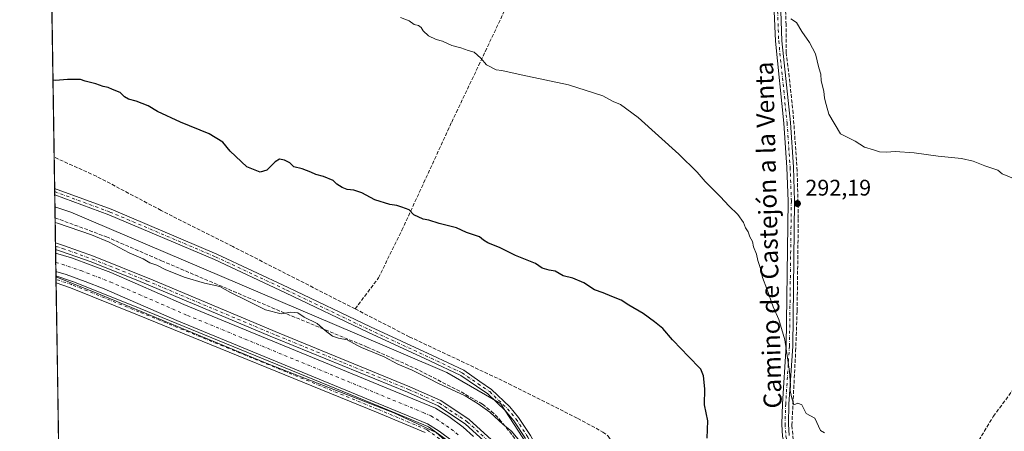
# Model space of a CAD drawing. Units: metres. Extents: x 608413 to 611892, y 4666810 to 4669177.
# Drawn here: x 608414 to 608850, y 4668008 to 4668191 of the extents above; entities that cross this region are included whole.
import ezdxf
from ezdxf.enums import TextEntityAlignment as Align

# ---------------------------------------------------------------- set-up
doc = ezdxf.new("R2010")
doc.units = ezdxf.units.M
doc.header["$MEASUREMENT"] = 0
doc.linetypes.add('DGN Style 3', pattern=[2.307223458686699, 1.648016756204785, -0.6592067024819142])
doc.linetypes.add('DGN Style 4', pattern=[2.6384748266838614, 1.318413404963828, -0.6592067024819142, 0.001648016756204785, -0.6592067024819142])
for name, color, linetype, lineweight in [('Camino Cxs', 7, 'Continuous', 0), ('Camino eje', 30, 'DGN Style 4', 13), ('Comarca CxS', 21, 'Continuous', 0), ('Comunidad Autónoma CxS', 142, 'Continuous', 0), ('Corriente artificial Cxs', 4, 'Continuous', 13), ('Corriente artificial eje', 142, 'DGN Style 4', 0), ('Corriente artificial lineal', 4, 'DGN Style 3', 13), ('Cultivos herbáceos CxS', 92, 'Continuous', 0), ('Curva de nivel maestra', 30, 'Continuous', 30), ('Curva de nivel normal', 30, 'Continuous', 0), ('Municipio CxS', 4, 'Continuous', 0), ('Pastizal CxS', 92, 'Continuous', 0), ('Pista no pavimentada Cxs', 111, 'Continuous', 0), ('Pista no pavimentada eje', 91, 'DGN Style 4', 0), ('Provincia CxS', 1, 'Continuous', 0), ('Punto de cota en terreno', 7, 'Continuous', 0), ('Rótulo de punto de cota en terreno', 7, 'Continuous', 0), ('Suelo desnudo CxS', 253, 'Continuous', 0), ('Texto cartográfico', 7, 'Continuous', 0)]:
    doc.layers.add(name, color=color, linetype=linetype, lineweight=lineweight)
doc.styles.add('Style-Arial', font='txt')

# ---------------------------------------------------------------- blocks, each defined once
blk = doc.blocks.new('5PATER')
at = {"layer": 'Pastizal CxS', "linetype": 'Continuous', "lineweight": 0}
h = blk.add_hatch(color=51, dxfattribs=at)
edge = h.paths.add_edge_path()
edge.add_ellipse((0, 0), major_axis=(-0.1095731443231308, -0.1110710700762829), ratio=0.9994222409660322, start_angle=0, end_angle=360)
blk = doc.blocks.new('*U23')
at = {"layer": 'Camino Cxs', "color": 7, "linetype": 'Continuous', "lineweight": 0}
blk.add_polyline3d([(608638.0257000001, 4668004.9957, 305.3175999999949), (608632.9389000004, 4668012.821699999, 304.7792999999947), (608629.1977000004, 4668017.207699999, 304.6840999999986), (608621.3897000002, 4668024.7555, 305.0108000000037), (608616.3167000003, 4668028.137499999, 306.2790999999997), (608609.3841000004, 4668032.977299999, 307.8852000000043), (608595.7301000003, 4668039.410300001, 308.1674000000057), (608568.2099000001, 4668052.1119, 304.5639999999985), (608531.6939000003, 4668069.576099999, 304.0399000000034), (608500.1029000003, 4668084.3803, 304.0874999999942), (608453.3224999999, 4668104.202500001, 303.6135000000068), (608429.3183000004, 4668113.046200001, 303.6346000000049), (608429.2753999997, 4668115.832800001, 303.4643000000069), (608454.2796999998, 4668106.6207, 303.442200000005), (608501.1621000003, 4668086.7553, 303.6190000000061), (608532.8065, 4668071.926100001, 303.902900000001), (608569.3157000003, 4668054.465100001, 304.2085999999982), (608596.8289000001, 4668041.7667, 305.6196000000054), (608610.6917000003, 4668035.235300001, 305.7912000000069), (608617.7821000004, 4668030.285300001, 304.8027000000002), (608623.0277000006, 4668026.7883, 304.7002000000066), (608631.0947000004, 4668018.9901, 304.6447999999946), (608635.0267000003, 4668014.3803, 304.6459000000032), (608640.2585000005, 4668006.331300001, 304.9443000000028)], dxfattribs=at)

msp = doc.modelspace()

# ---------------------------------------------------------------- linework, layer by layer
at = {"layer": 'Camino Cxs', "color": 7, "linetype": 'Continuous', "lineweight": 0, "extrusion": (-0.0009388134968361535, 0.06098348694165694, 0.9981383335738864), "elevation": 284409.6786666923, "flags": 128}
msp.add_lwpolyline([(-680212.2324450256, -4649504.080261093), (-680212.2324450256, -4649506.872489484)], dxfattribs=at)
at = {"layer": 'Camino Cxs', "color": 7, "linetype": 'Continuous', "lineweight": 0, "extrusion": (-0.003594981172865838, 0.2339016751667, 0.9722536101576472), "elevation": 1089982.228572141, "flags": 128}
msp.add_lwpolyline([(-680096.1451302626, -4528853.015468555), (-680096.1451302626, -4528856.288252251)], dxfattribs=at)
at = {"layer": 'Camino Cxs', "color": 7, "linetype": 'Continuous', "lineweight": 0}
for points in [[(608767.2528999997, 4667962.366699999, 297.4777999999933), (608763.7801000001, 4667969.0101, 297.2695999999996), (608761.1201, 4667974.8101, 297.1135000000068), (608759.3601000002, 4667979.710100001, 296.9955999999947), (608755.1300999997, 4667993.870100001, 296.571100000001), (608752.1401000004, 4668005.9301, 296.2081999999937), (608751.7801000001, 4668011.3201, 296.1674000000057), (608752.0301000001, 4668020.440099999, 296.0853000000061), (608753.7100999998, 4668046.030099999, 295.522100000002), (608754.5401, 4668110.2601, 293.3680000000023), (608754.0100999996, 4668125.120100001, 292.9262000000017), (608752.6601, 4668144.8201, 292.3384999999981), (608748.9600999998, 4668181.130100001, 291.3070000000007), (608748.4501, 4668194.470100001, 290.599000000002), (608748.3501000004, 4668230.630100001, 289.2893999999943), (608748.8000999996, 4668240.710100001, 288.4918000000035), (608750.1401000004, 4668256.620100001, 287.4285999999993), (608752.1700999998, 4668276.7301, 286.6448999999994), (608753.5900999998, 4668286.5801, 286.3847999999998), (608756.0500999996, 4668296.5001, 286.4890000000014), (608764.1278999997, 4668322.055500001, 287.9511000000057), (608764.3400999998, 4668322.5801, 287.9817000000039), (608765.1069, 4668324.773499999, 288.0617000000057), (608766.6564999997, 4668329.4619, 286.1092000000062)], [(608752.1401000004, 4668005.9301, 296.2081999999937), (608751.7801000001, 4668011.3201, 296.1674000000057), (608752.0301000001, 4668020.440099999, 296.0853000000061), (608753.7100999998, 4668046.030099999, 295.522100000002), (608754.5401, 4668110.2601, 293.3680000000023), (608754.0100999996, 4668125.120100001, 292.9262000000017), (608752.6601, 4668144.8201, 292.3384999999981), (608748.9600999998, 4668181.130100001, 291.3070000000007), (608748.4501, 4668194.470100001, 290.599000000002)], [(608751.3501000004, 4668194.530099999, 290.3160999999964), (608751.8501000004, 4668181.3301, 290.9922999999981), (608755.5500999996, 4668145.0601, 292.0341999999946), (608756.9101, 4668125.280099999, 292.3944000000047), (608757.4501, 4668110.290100001, 292.804999999993), (608756.6101000002, 4668045.920100001, 294.9961999999941), (608754.9301000005, 4668020.300100001, 295.7197000000015), (608754.6801000005, 4668011.370100001, 295.8747000000003), (608755.0201000003, 4668006.380100001, 296.0031000000017)], [(608751.3501000004, 4668194.530099999, 290.3160999999964), (608751.8501000004, 4668181.3301, 290.9922999999981), (608755.5500999996, 4668145.0601, 292.0341999999946), (608756.9101, 4668125.280099999, 292.3944000000047), (608757.4501, 4668110.290100001, 292.804999999993), (608756.6101000002, 4668045.920100001, 294.9961999999941), (608754.9301000005, 4668020.300100001, 295.7197000000015), (608754.6801000005, 4668011.370100001, 295.8747000000003), (608755.0201000003, 4668006.380100001, 296.0031000000017)], [(608429.2755000005, 4668115.832800001, 303.4643000000069), (608454.2796999998, 4668106.6207, 303.442200000005), (608501.1621000003, 4668086.7553, 303.6190000000061), (608532.8065, 4668071.926100001, 303.902900000001), (608569.3157000003, 4668054.465100001, 304.2085999999982), (608596.8289000001, 4668041.7667, 305.6196000000054), (608610.6917000003, 4668035.235300001, 305.7912000000069), (608617.7821000004, 4668030.285300001, 304.8027000000002), (608623.0277000006, 4668026.7883, 304.7002000000066), (608631.0947000004, 4668018.9901, 304.6447999999946), (608635.0267000003, 4668014.3803, 304.6459000000032), (608640.2585000005, 4668006.331300001, 304.9443000000028), (608650.7516999999, 4667987.204500001, 305.2483000000066), (608655.3702999996, 4667977.4395, 305.2035999999935), (608659.1045000004, 4667971.2589, 305.0044000000053), (608663.7244999995, 4667966.253699999, 304.7908000000025), (608669.9341000002, 4667960.968900001, 304.1719000000012), (608675.3139000004, 4667955.326900001, 303.0004000000045), (608684.6612999998, 4667948.8355, 302.0074000000022), (608692.1771, 4667944.948100001, 301.5246000000043), (608700.6756999996, 4667941.986300001, 300.9760999999999)], [(608638.0257000001, 4668004.9957, 305.3175999999949), (608632.9389000004, 4668012.821699999, 304.7792999999947), (608629.1977000004, 4668017.207699999, 304.6840999999986), (608621.3897000002, 4668024.7555, 305.0108000000037), (608616.3167000003, 4668028.137499999, 306.2790999999997), (608609.3841000004, 4668032.977299999, 307.8852000000043), (608595.7301000003, 4668039.410300001, 308.1674000000057), (608568.2099000001, 4668052.1119, 304.5639999999985), (608531.6939000003, 4668069.576099999, 304.0399000000034), (608500.1029000003, 4668084.3803, 304.0874999999942), (608453.3224999999, 4668104.202500001, 303.6135000000068), (608429.3184000002, 4668113.0461, 303.6346000000049)], [(608593.5382000003, 4668007.629600001, 307.2645000000048), (608571.9540999997, 4668016.6097, 307.3732000000018), (608466.0745999999, 4668059.787000001, 307.5051999999997), (608436.2732999995, 4668071.8343, 307.7885999999999), (608429.9190999996, 4668073.971100001, 307.7397000000055), (608429.8701999999, 4668077.1527, 306.9741000000067), (608437.2719999999, 4668074.663600001, 306.9612000000052), (608437.3069000002, 4668074.6513, 306.9615999999951), (608437.3561000006, 4668074.6325, 306.9627000000037), (608467.2032000005, 4668062.566600001, 306.8337000000029), (608573.0966999996, 4668019.3836, 306.6903000000021), (608594.8503999999, 4668010.332900001, 306.5089000000008), (608595.0242, 4668010.247, 306.5062999999937), (608595.1507000001, 4668010.165300001, 306.5092000000004), (608603.0882000001, 4668004.450300001, 306.7853000000032)], [(608429.8702999996, 4668077.1527, 306.9741000000067), (608437.2719999999, 4668074.663600001, 306.9612000000052), (608437.3069000002, 4668074.6513, 306.9615999999951), (608437.3561000006, 4668074.6325, 306.9627000000037), (608467.2032000005, 4668062.566600001, 306.8337000000029), (608573.0966999996, 4668019.3836, 306.6903000000021), (608594.8503999999, 4668010.332900001, 306.5089000000008), (608595.0242, 4668010.247, 306.5062999999937), (608595.1507000001, 4668010.165300001, 306.5092000000004), (608603.0882000001, 4668004.450300001, 306.7853000000032)], [(608593.5382000003, 4668007.629600001, 307.2645000000048), (608571.9540999997, 4668016.6097, 307.3732000000018), (608466.0745999999, 4668059.787000001, 307.5051999999997), (608436.2732999995, 4668071.8343, 307.7885999999999), (608429.9192000004, 4668073.971100001, 307.7397000000055)]]:
    msp.add_polyline3d(points, dxfattribs=at)
at = {"layer": 'Camino eje', "color": 30, "linetype": 'DGN Style 4', "lineweight": 13}
for points in [[(608769.5601000005, 4668330.3851, 284.8139999999985), (608767.6447000002, 4668326.985300001, 285.6796999999933), (608766.5701000001, 4668324.175100001, 286.3987000000052), (608765.5625, 4668321.727499999, 286.9318999999959), (608757.4501, 4668296.110099999, 286.7465999999986), (608755.0151000004, 4668286.300100001, 286.5767000000051), (608753.6101000002, 4668276.5551, 286.5890999999974), (608751.5850999998, 4668256.485099999, 287.3989000000001), (608750.2500999998, 4668240.620100001, 288.4334999999992), (608749.8000999996, 4668230.595100001, 289.1735999999946), (608749.9001000002, 4668194.5001, 290.457699999999), (608750.4051000001, 4668181.2301, 291.1494999999995), (608754.1051000003, 4668144.940099999, 292.1863000000012), (608755.4600999998, 4668125.200099999, 292.6603000000032), (608755.9951, 4668110.2751, 293.0865000000049), (608755.1601, 4668045.975099999, 295.2593000000052), (608753.4801000003, 4668020.370100001, 295.9036000000052), (608753.2301000003, 4668011.345100001, 296.0093999999954), (608753.5800999999, 4668006.155099999, 296.0926000000036), (608756.5301000001, 4667994.2501, 296.4088999999949), (608760.7351000002, 4667980.165100001, 296.9043999999994), (608762.4650999998, 4667975.360099999, 297.053899999999), (608765.0850999998, 4667969.6501, 297.1414999999979), (608769.1498999996, 4667961.862500001, 297.4355000000069)], [(608429.2967999997, 4668114.439400001, 303.5495999999985), (608453.8010999998, 4668105.411499999, 303.5255000000034), (608500.6325000003, 4668085.5679, 303.8179999999993), (608532.2503000004, 4668070.7511, 303.9668999999994), (608568.7626999998, 4668053.2885, 304.226999999999), (608596.2795000002, 4668040.588500001, 306.8738000000012), (608610.0378999999, 4668034.1063, 306.7440000000061), (608617.0493000001, 4668029.2115, 305.3571999999986), (608622.2087000003, 4668025.7719, 304.6708000000072), (608630.1463000001, 4668018.098900001, 304.639599999995), (608633.9826999997, 4668013.6009, 304.7097000000067), (608639.1420999998, 4668005.6635, 305.1122000000032), (608649.5931000002, 4667986.613500001, 305.3586000000068), (608654.2232999997, 4667976.823899999, 305.3410000000004), (608658.0598999998, 4667970.473900001, 305.0366000000067), (608662.8223000001, 4667965.3145, 304.8178000000044), (608669.0401, 4667960.022700001, 304.164300000004), (608674.0992999999, 4667954.716700001, 303.0197000000044)], [(608598.8778999997, 4667721.7686, 306.9073000000063), (608592.0516999997, 4667739.548699999, 306.9755000000005), (608587.4479, 4667756.852499999, 307.1408999999985), (608585.8603999997, 4667774.6325, 306.7979999999953), (608586.1778999995, 4667788.92, 306.9857000000048), (608588.4003999997, 4667801.7788, 306.9701000000059), (608594.7504000004, 4667818.6063, 306.8672999999981), (608604.1167000001, 4667839.878900001, 306.8473999999987), (608624.9129999997, 4667886.710200001, 306.926999999996), (608632.3743000003, 4667904.807800001, 307.4141999999993), (608634.1205000002, 4667910.2053, 307.1322999999975), (608636.8192999996, 4667920.682800001, 307.2612999999984), (608637.2955, 4667931.954100001, 307.6141999999964), (608635.3904999997, 4667944.177800001, 307.5123000000021), (608629.1993000006, 4667962.910399999, 307.6475000000065), (608622.5317000002, 4667978.467900001, 308.1922999999952), (608615.2292, 4667990.215399999, 307.7140999999974), (608608.2441999996, 4667997.994200001, 307.1520000000019), (608602.2117, 4668003.232999999, 307.1772000000055), (608594.2742, 4668008.948000001, 306.8968000000023), (608572.5253999997, 4668017.9967, 307.1165000000037), (608466.6388999998, 4668061.1768, 307.1820000000007), (608436.7938999999, 4668073.241800001, 307.445000000007), (608429.8947000002, 4668075.561899999, 307.3561000000045)]]:
    msp.add_polyline3d(points, dxfattribs=at)
at = {"layer": 'Comarca CxS', "color": 21, "linetype": 'Continuous', "lineweight": 0, "flags": 128}
msp.add_lwpolyline([(608431.0782076716, 4667998.594024721), (608413.7800008026, 4669123.50998331)], dxfattribs=at)
at = {"layer": 'Comunidad Autónoma CxS', "color": 142, "linetype": 'Continuous', "lineweight": 0, "flags": 128}
msp.add_lwpolyline([(608431.0782076716, 4667998.594024721), (608413.7800008026, 4669123.50998331)], dxfattribs=at)
at = {"layer": 'Corriente artificial Cxs', "color": 4, "linetype": 'Continuous', "lineweight": 13, "extrusion": (0.0006824503226922617, -0.0444648100697658, 0.9990107181241935), "elevation": -206844.0580603164, "flags": 128}
msp.add_lwpolyline([(679995.8952669393, 4653597.493594438), (679995.8952669392, 4653605.633905166)], dxfattribs=at)
at = {"layer": 'Corriente artificial Cxs', "color": 4, "linetype": 'Continuous', "lineweight": 13}
for points in [[(608429.7167999997, 4668087.131100001, 306.6298999999999), (608429.7200999996, 4668087.130100001, 306.6300000000047), (608436.8101000005, 4668085.110099999, 306.5418000000063), (608445.5100999996, 4668081.920100001, 306.7703000000038), (608454.1700999998, 4668078.5801, 306.5763000000007), (608486.5701000001, 4668064.460100001, 306.3684000000067), (608598.2301000003, 4668018.5101, 306.4983000000066), (608602.9301000005, 4668015.4801, 306.2835999999952), (608604.1700999998, 4668014.690099999, 306.2483000000066), (608610.4401000004, 4668010.040100001, 306.2376999999979), (608615.0401, 4668005.960100001, 306.2312999999995)], [(608605.5301000001, 4668003.9901, 306.0415000000066), (608599.7401000002, 4668008.280099999, 305.8071000000054), (608594.6201, 4668011.5801, 305.8301999999967), (608483.5301000001, 4668057.300100001, 305.6999000000069), (608451.2200999996, 4668071.380100001, 305.7575999999972), (608442.7701000003, 4668074.630100001, 306.0544999999984), (608434.4001000002, 4668077.700099999, 305.8396000000066), (608429.8411999998, 4668078.9998, 306.2679000000062), (608429.7167999997, 4668087.130999999, 306.6298999999999), (608429.7200999996, 4668087.130100001, 306.6300000000047), (608436.8101000005, 4668085.110099999, 306.5418000000063), (608445.5100999996, 4668081.920100001, 306.7703000000038), (608454.1700999998, 4668078.5801, 306.5763000000007), (608486.5701000001, 4668064.460100001, 306.3684000000067), (608598.2301000003, 4668018.5101, 306.4983000000066), (608602.9301000005, 4668015.4801, 306.2835999999952), (608604.1700999998, 4668014.690099999, 306.2483000000066), (608610.4401000004, 4668010.040100001, 306.2376999999979), (608615.0401, 4668005.960100001, 306.2312999999995)], [(608605.5301000001, 4668003.9901, 306.0415000000066), (608599.7401000002, 4668008.280099999, 305.8071000000054), (608594.6201, 4668011.5801, 305.8301999999967), (608483.5301000001, 4668057.300100001, 305.6999000000069), (608451.2200999996, 4668071.380100001, 305.7575999999972), (608442.7701000003, 4668074.630100001, 306.0544999999984), (608434.4001000002, 4668077.700099999, 305.8396000000066), (608429.8415999999, 4668078.9998, 306.2679000000062)]]:
    msp.add_polyline3d(points, dxfattribs=at)
at = {"layer": 'Corriente artificial eje', "color": 142, "linetype": 'DGN Style 4', "lineweight": 0}
msp.add_polyline3d([(608429.7796, 4668083.044399999, 305.8006000000024), (608432.5288000006, 4668082.260199999, 305.773199999996), (608440.8956000004, 4668079.4641, 305.9348999999929), (608453.9622999998, 4668074.403200001, 305.7522000000026), (608488.2296000002, 4668059.5768, 305.8999999999942), (608592.6989000002, 4668016.558499999, 305.5685999999987), (608596.1129999999, 4668015.006200001, 305.6970000000001), (608598.5378999999, 4668013.665999999, 305.4278000000049), (608605.0767999999, 4668009.170100001, 305.4833999999973), (608608.7028000001, 4668006.3498, 305.465400000001)], dxfattribs=at)
at = {"layer": 'Corriente artificial lineal', "color": 4, "linetype": 'DGN Style 3', "lineweight": 13}
for points in [[(608562.5601000005, 4668062.440099999, 303.7433000000019), (608572.8800999997, 4668076.1801, 302.5185999999958), (608583.2801000001, 4668097.3101, 300.7479000000022), (608605.3800999997, 4668145.290100001, 297.1401000000042), (608620.2401000002, 4668176.4901, 294.8790000000009), (608643.1300999997, 4668225.1601, 293.4860000000044), (608657.8300999999, 4668257.3301, 292.1045000000013), (608671.7001, 4668286.4001, 290.0485999999946), (608684.9501, 4668316.0701, 287.8956000000035), (608697.3000999996, 4668341.890100001, 286.2223999999987), (608706.7403999995, 4668362.028100001, 285.2069000000047)], [(608772.5000999998, 4667960.0001, 297.2749999999942), (608770.0500999996, 4667966.700099999, 296.8175999999949), (608759.3800999997, 4667992.470100001, 296.2360000000044), (608756.7901, 4668004.5001, 295.7768000000069), (608756.2301000003, 4668010.960100001, 295.6315999999933), (608757.9101, 4668043.670100001, 294.9747999999963), (608758.5401, 4668061.5101, 294.1640000000043), (608759.0900999998, 4668102.6501, 292.7442000000011), (608758.5800999999, 4668123.670100001, 292.2516999999934), (608756.8000999996, 4668149.120100001, 291.7746000000043), (608755.0601000005, 4668165.390100001, 291.4483999999939), (608753.7001, 4668175.920100001, 291.2002000000066), (608753.6801000005, 4668188.4101, 290.4413999999961), (608752.9200999998, 4668208.8201, 289.6892999999982), (608752.9801000003, 4668223.2301, 289.1913000000059), (608753.9801000003, 4668241.340100001, 288.0911000000052), (608755.8501000004, 4668261.2301, 286.8600000000006), (608756.9704999998, 4668270.9231, 286.5405000000028)], [(608562.5601000005, 4668062.440099999, 303.7433000000019), (608508.2600999996, 4668090.120100001, 302.8185999999987), (608476.4600999998, 4668106.1501, 302.9054999999935), (608447.8000999996, 4668121.280099999, 302.8340000000026), (608429.0621999997, 4668129.698799999, 302.7890999999945)], [(608429.4748999998, 4668102.858300001, 304.3503999999957), (608452.2100999998, 4668094.4101, 304.521900000007), (608476.6601, 4668083.8101, 304.0399000000034), (608530.0900999998, 4668061.100099999, 304.5580999999947), (608567.8601000002, 4668045.5701, 304.5494999999937), (608588.9700999996, 4668036.200099999, 304.7090999999928), (608609.5601000005, 4668025.670100001, 305.0722999999998), (608619.0601000005, 4668020.1801, 305.0926000000036), (608623.0000999998, 4668017.040100001, 305.0314000000071), (608626.6201, 4668013.4901, 305.0960999999952), (608633.3601000002, 4668005.0701, 305.3285000000033)], [(608562.5601000005, 4668062.440099999, 303.7433000000019), (608586.5800999999, 4668050.110099999, 303.7796999999992), (608630.7401000002, 4668029.290100001, 303.8684999999969), (608661.2500999998, 4668013.920100001, 303.9081000000006), (608672.4401000004, 4668007.870100001, 304.0192999999999), (608674.8201000001, 4668006.0601, 303.9532000000036), (608677.6201, 4668001.520099999, 304.212400000004), (608678.1001000004, 4667997.170100001, 304.3959999999934), (608674.9801000003, 4667986.7401, 304.4247999999934), (608665.3071, 4667964.9068, 304.6732999999949)], [(608773.4401000004, 4667960.200099999, 297.1486000000005), (608775.1501000002, 4667960.440099999, 296.9318000000058), (608779.7200999996, 4667962.110099999, 296.3236999999936), (608787.8800999997, 4667967.4001, 295.414499999999), (608796.1201, 4667971.5701, 295.0256999999983), (608806.6201, 4667975.1501, 294.6947999999975), (608815.0100999996, 4667979.1801, 294.3108000000066), (608822.7001, 4667984.340100001, 294.1376000000019), (608830.5800999999, 4667991.6801, 293.8421999999992), (608836.8201000001, 4668000.200099999, 293.4780000000028), (608845.5701000001, 4668014.770099999, 293.0078999999969), (608854.5301000001, 4668026.9001, 292.5019000000029), (608860.3400999998, 4668032.9801, 292.4006999999983), (608864.9301000005, 4668035.8301, 292.047000000006), (608867.1601, 4668036.530099999, 291.7816000000021)]]:
    msp.add_polyline3d(points, dxfattribs=at)
at = {"layer": 'Cultivos herbáceos CxS', "color": 92, "linetype": 'Continuous', "lineweight": 0, "extrusion": (-0.0007201620037995439, 0.04683275615888999, 0.9989024848889156), "elevation": 218485.6691937564, "flags": 128}
msp.add_lwpolyline([(-680131.9511984754, -4653096.328418883), (-680131.9511984756, -4653359.828628501)], dxfattribs=at)
at = {"layer": 'Cultivos herbáceos CxS', "color": 92, "linetype": 'Continuous', "lineweight": 0, "extrusion": (-0.0006365432459730983, 0.04137978721132272, 0.999143287032967), "elevation": 193081.4518976546, "flags": 128}
msp.add_lwpolyline([(-680158.2034764367, -4654201.980461281), (-680158.2034764367, -4654215.859992548)], dxfattribs=at)
at = {"layer": 'Cultivos herbáceos CxS', "color": 92, "linetype": 'Continuous', "lineweight": 0, "extrusion": (-0.0008417202640739299, 0.05480621594333374, 0.9984966550775068), "elevation": 255632.5445705106, "flags": 128}
msp.add_lwpolyline([(-680042.5468627597, -4651201.227355108), (-680042.5468627596, -4651202.623017592)], dxfattribs=at)
at = {"layer": 'Cultivos herbáceos CxS', "color": 92, "linetype": 'Continuous', "lineweight": 0, "extrusion": (-0.0008396465816166768, 0.05466727022463155, 0.9985042736812924), "elevation": 254985.1940556926, "flags": 128}
msp.add_lwpolyline([(-680047.6806111702, -4651234.614762614), (-680047.6806111702, -4651236.010314314)], dxfattribs=at)
at = {"layer": 'Cultivos herbáceos CxS', "color": 92, "linetype": 'Continuous', "lineweight": 0, "extrusion": (-0.001410922235600782, 0.0918029735813561, 0.9957761913904479), "elevation": 427990.4464971601, "flags": 128}
msp.add_lwpolyline([(-680093.349776767, -4638503.346999676), (-680093.349776767, -4638508.699135397)], dxfattribs=at)
at = {"layer": 'Cultivos herbáceos CxS', "color": 92, "linetype": 'Continuous', "lineweight": 0, "extrusion": (-0.002869191422890605, 0.1863389238666268, 0.9824813347808732), "elevation": 868399.9763130557, "flags": 128}
msp.add_lwpolyline([(-680226.9037131008, -4576493.12499766), (-680226.9037131009, -4576494.321599875)], dxfattribs=at)
at = {"layer": 'Cultivos herbáceos CxS', "color": 92, "linetype": 'Continuous', "lineweight": 0, "extrusion": (-0.002891973439752185, 0.1877776036661784, 0.9822073141913632), "elevation": 875101.8969758685, "flags": 128}
msp.add_lwpolyline([(-680242.5196473334, -4575212.393427515), (-680242.5196473334, -4575214.013236926)], dxfattribs=at)
at = {"layer": 'Cultivos herbáceos CxS', "color": 92, "linetype": 'Continuous', "lineweight": 0, "extrusion": (-0.0006306625840892198, 0.04101391113853093, 0.9991583765138666), "elevation": 191379.1802223716, "flags": 128}
msp.add_lwpolyline([(-680129.5426818803, -4654162.683076614), (-680129.5426818804, -4654234.57457275)], dxfattribs=at)
at = {"layer": 'Cultivos herbáceos CxS', "color": 92, "linetype": 'Continuous', "lineweight": 0}
for points in [[(608619.5362, 4667728.936100001, 306.5510000000068), (608614.2445, 4667743.488299999, 306.3889999999956), (608608.9527000004, 4667761.3477, 306.4982000000018), (608608.9527000004, 4667781.191500001, 306.3058000000019), (608616.8903000001, 4667813.6031, 306.3463000000047), (608631.4423000002, 4667847.9989, 306.0889000000025), (608639.9250999996, 4667869.133099999, 306.2363000000041), (608647.1224999996, 4667887.064900001, 306.3304000000062), (608651.0119000003, 4667899.3345, 306.4429999999993), (608658.7506999997, 4667917.4033, 305.8833000000013), (608656.1719000004, 4667956.9827, 305.8886999999959), (608652.7323000003, 4667981.074100001, 305.2747999999993), (608640.7679000003, 4667999.4465, 305.1554999999935), (608627.0219000002, 4668020.524300001, 304.5338999999949), (608603.1946999999, 4668034.271299999, 304.3442000000068), (608562.4139, 4668051.683900001, 304.2186999999976), (608436.4058999997, 4668105.2963, 303.8542000000016), (608429.4002, 4668107.7172, 304.007700000002), (608424.8426000001, 4668404.103499999, 289.7845999999991)], [(608429.4002, 4668107.7172, 304.007700000002), (608436.4058999997, 4668105.2963, 303.8542000000016), (608562.4139, 4668051.683900001, 304.2186999999976), (608603.1946999999, 4668034.271299999, 304.3442000000068), (608627.0219000002, 4668020.524300001, 304.5338999999949), (608640.7679000003, 4667999.4465, 305.1554999999935), (608652.7323000003, 4667981.074100001, 305.2747999999993), (608656.1719000004, 4667956.9827, 305.8886999999959), (608658.7506999997, 4667917.4033, 305.8833000000013), (608651.0119000003, 4667899.3345, 306.4429999999993), (608647.1224999996, 4667887.064900001, 306.3304000000062), (608639.9250999996, 4667869.133099999, 306.2363000000041), (608631.4423000002, 4667847.9989, 306.0889000000025), (608616.8903000001, 4667813.6031, 306.3463000000047), (608608.9527000004, 4667781.191500001, 306.3058000000019), (608608.9527000004, 4667761.3477, 306.4982000000018), (608614.2445, 4667743.488299999, 306.3889999999956), (608619.5362, 4667728.936100001, 306.5510000000068)], [(608431.0777000004, 4667998.627699999, 310.258600000001), (608429.8766000001, 4668076.737400001, 306.6545000000042), (608447.2024999997, 4668069.699100001, 306.7338000000018), (608524.5988999996, 4668037.8629, 306.8883999999962), (608579.6363000004, 4668016.3519, 306.1953000000067), (608598.5083, 4668007.5977, 306.1401000000042)], [(608429.8766000001, 4668076.737400001, 306.6545000000042), (608447.2024999997, 4668069.699100001, 306.7338000000018), (608524.5988999996, 4668037.8629, 306.8883999999962), (608579.6363000004, 4668016.3519, 306.1953000000067), (608598.5083, 4668007.5977, 306.1401000000042), (608608.9603000004, 4667998.385500001, 306.7163), (608619.5493000001, 4667984.732100001, 306.9651000000013), (608624.3532999996, 4667965.587099999, 307.6272000000026), (608623.4933000002, 4667939.7751, 307.7351999999955), (608623.4930999996, 4667915.1317, 306.022299999997)]]:
    msp.add_polyline3d(points, dxfattribs=at)
at = {"layer": 'Curva de nivel maestra', "color": 30, "linetype": 'Continuous', "lineweight": 30, "elevation": 300, "flags": 128}
msp.add_lwpolyline([(608718.7199999997, 4668005.190099999), (608718.9900000002, 4668012.8101), (608717.4600000001, 4668020.0001), (608717.6600000003, 4668027.0101), (608717.0499999998, 4668032.840100001), (608715.9000000004, 4668035.670100001), (608710.0599999996, 4668041.640100001), (608707.3099999996, 4668044.670100001), (608703.2199999997, 4668048.700099999), (608699.0599999996, 4668053.7401), (608695.2800000003, 4668056.700099999), (608690.2999999998, 4668060.350099999), (608683.9000000004, 4668064.050100001), (608680.5700000003, 4668066.380100001), (608676.4500000002, 4668067.9301), (608672.5, 4668069.640100001), (608668.6500000004, 4668070.950099999), (608663.9299999997, 4668074.020099999), (608659.0499999998, 4668076.050100001), (608654.8700000001, 4668077.0601), (608651.2000000002, 4668079.1801), (608648.54, 4668079.700099999), (608645.4400000004, 4668080.550100001), (608642.4600000001, 4668082.6601), (608633.7000000002, 4668086.1601), (608626.7999999998, 4668089.5001), (608621.3899999997, 4668091.7401), (608619.4900000002, 4668092.950099999), (608617.6299999999, 4668094.420100001), (608611.8799999999, 4668096.340100001), (608607.5499999998, 4668098.340100001), (608599.8799999999, 4668100.300100001), (608595.1600000003, 4668101.800100001), (608592.7599999999, 4668102.1801), (608588.6100000005, 4668104.1601), (608586.4500000002, 4668106.440099999), (608583.2599999999, 4668107.520099999), (608581.0599999996, 4668108.360099999), (608577.8799999999, 4668108.6801), (608571.3200000003, 4668110.780099999), (608565.4600000001, 4668113.920100001), (608561.9000000004, 4668115.170100001), (608559.04, 4668115.460100001), (608556.7199999997, 4668116.3201), (608554.4400000004, 4668117.770099999), (608552.7800000003, 4668119.340100001), (608548.4900000002, 4668121.120100001), (608545.0700000003, 4668122.0001), (608542.8799999999, 4668123.0701), (608538.9900000002, 4668124.530099999), (608535.3899999997, 4668125.4801), (608533.6100000005, 4668127.200099999), (608531.2400000002, 4668128.460100001), (608529.0499999998, 4668128.800100001), (608527.0300000003, 4668127.590100001), (608523.4000000004, 4668123.9901), (608520.4400000004, 4668123.020099999), (608514.4600000001, 4668125.4901), (608507.1699999999, 4668132.360099999), (608503.8799999999, 4668136.370100001), (608497.8799999999, 4668140.040100001), (608485.0800000001, 4668145.3201), (608474.9400000004, 4668149.920100001), (608470.7100000001, 4668152.450099999), (608465.4299999997, 4668154.550100001), (608462.0999999996, 4668155.390100001), (608460.2999999998, 4668156.540100001), (608458.3700000001, 4668158.4101), (608454.9400000004, 4668159.7601), (608453.0599999996, 4668160.600099999), (608450.8399999999, 4668161.120100001), (608447.5800000001, 4668162.280099999), (608442.8099999996, 4668163.370100001), (608440.7400000002, 4668164.110099999), (608434.9600000001, 4668164.1601), (608429.5999999996, 4668163.780099999), (608428.5362, 4668163.9068)], dxfattribs=at)
at = {"layer": 'Curva de nivel normal', "color": 30, "linetype": 'Continuous', "lineweight": 0, "flags": 128}
for points, elevation in [([(608770.6799999997, 4668007.5701), (608768.9100000003, 4668008.5601), (608766.3499999996, 4668014.0001), (608762.5599999996, 4668016.120100001), (608760.6900000004, 4668019.870100001), (608758.8600000005, 4668020.720100001), (608757.1200000001, 4668019.920100001), (608756.04, 4668023.4801), (608755.4199999999, 4668026.2301), (608755.5999999996, 4668028.6801), (608755.1799999997, 4668034.720100001), (608753.0599999996, 4668048.8201), (608750.5199999996, 4668057.720100001), (608747.9400000004, 4668063.350099999), (608745.1100000005, 4668071.350099999), (608743.1699999999, 4668076.350099999), (608742.3799999999, 4668080.340100001), (608741.1200000001, 4668083.9801), (608740.5099999999, 4668086.6601), (608739.1799999997, 4668089.970100001), (608738.7199999997, 4668092.3301), (608737.5899999999, 4668094.4001), (608736.9000000004, 4668096.5601), (608735.5999999996, 4668098.4301), (608734.7199999997, 4668100.790100001), (608732.2999999998, 4668104.300100001), (608728.2300000006, 4668108.140100001), (608724.54, 4668112.210100001), (608717.7400000002, 4668118.880100001), (608714.2400000002, 4668123.0101), (608706.0499999998, 4668131.0701), (608688.0800000001, 4668147.360099999), (608680.2000000002, 4668153.050100001), (608676.9699999997, 4668154.440099999), (608672.4400000004, 4668156.860099999), (608657.1799999997, 4668161.8301), (608636.2100000001, 4668166.1601), (608627.5499999998, 4668168.120100001), (608625.04, 4668168.5101), (608620.8499999996, 4668170.630100001), (608618.2400000002, 4668173.690099999), (608615.3899999997, 4668176.2601), (608612.7100000001, 4668177.040100001), (608609.3700000001, 4668178.1801), (608605.4000000004, 4668179.290100001), (608601.3200000003, 4668181.130100001), (608598.5499999998, 4668181.950099999), (608595.1299999999, 4668183.5101), (608592.7199999997, 4668185.6801), (608591.8399999999, 4668187.2601), (608590.7000000002, 4668188.030099999), (608588.7699999996, 4668188.530099999), (608586.4600000001, 4668190.2401), (608582.6100000005, 4668191.720100001)], 295), ([(608755.7699999996, 4668191.040100001), (608758.3099999996, 4668189.450099999), (608760.6200000001, 4668185.5001), (608764.1200000001, 4668180.540100001), (608766.6500000004, 4668175.600099999), (608768.2599999999, 4668169.380100001), (608769.0199999996, 4668166.5801), (608769.1600000003, 4668163.640100001), (608770.4400000004, 4668158.920100001), (608770.75, 4668155.9001), (608771.4199999999, 4668153.110099999), (608772.5999999996, 4668148.800100001), (608777.8200000003, 4668140.140100001), (608784.2300000006, 4668136.780099999), (608788.4900000002, 4668134.210100001), (608792.4400000004, 4668132.940099999), (608795.0999999996, 4668132.090100001), (608798.1399999997, 4668131.9301), (608802.0099999999, 4668132.280099999), (608810.5199999996, 4668131.6501), (608821.0999999996, 4668130.1601), (608831.4800000006, 4668129.0801), (608836.6399999997, 4668127.920100001), (608841.8200000003, 4668125.940099999), (608847.5499999998, 4668123.9901), (608849.4500000002, 4668122.340100001), (608854.5499999998, 4668120.200099999)], 290), ([(608635.4500000002, 4668003.9301), (608631.8200000003, 4668008.300100001), (608628.1699999999, 4668011.280099999), (608622.2199999997, 4668016.690099999), (608617.1699999999, 4668020.3101), (608611.4100000003, 4668023.880100001), (608599.5099999999, 4668029.3201), (608595.2599999999, 4668031.600099999), (608591.3899999997, 4668033.5001), (608587.8799999999, 4668035.350099999), (608581.5499999998, 4668037.9801), (608575.4100000003, 4668041.140100001), (608565.3200000003, 4668045.380100001), (608563.5999999996, 4668046.303500001), (608559.0800000001, 4668048.7301), (608555.2199999997, 4668049.420100001), (608552.5599999996, 4668050.300100001), (608549.1900000004, 4668052.8201), (608545.7400000002, 4668056.020099999), (608539.9600000001, 4668058.780099999), (608537.1200000001, 4668060.6801), (608533.8300000001, 4668060.960100001), (608529.6799999997, 4668060.340100001), (608522.7999999998, 4668062.0801), (608514.7800000003, 4668066.110099999), (608507.2100000001, 4668069.670100001), (608502.5999999996, 4668072.390100001), (608495.8099999996, 4668073.940099999), (608486.7199999997, 4668076.5101), (608478.25, 4668079.970100001), (608474.6100000005, 4668081.800100001), (608471.4400000004, 4668082.8201), (608468.5099999999, 4668084.690099999), (608462.3300000001, 4668087.370100001), (608453.5, 4668092.0101), (608445.6699999999, 4668095.2401), (608430.5800000001, 4668100.4301), (608429.5069000004, 4668100.7785)], 305)]:
    msp.add_lwpolyline(points, dxfattribs=dict(at, elevation=elevation))
at = {"layer": 'Municipio CxS', "color": 4, "linetype": 'Continuous', "lineweight": 0, "flags": 128}
msp.add_lwpolyline([(608431.0782076716, 4667998.594024721), (608413.7800008026, 4669123.50998331)], dxfattribs=at)
at = {"layer": 'Pista no pavimentada Cxs', "color": 111, "linetype": 'Continuous', "lineweight": 0, "extrusion": (0.001729816835052007, -0.1125544503337112, 0.9936440526887852), "elevation": -524056.9236612007, "flags": 128}
msp.add_lwpolyline([(680091.8864062254, 4628615.245850231), (680091.8864062253, 4628618.166758068)], dxfattribs=at)
at = {"layer": 'Pista no pavimentada Cxs', "color": 111, "linetype": 'Continuous', "lineweight": 0}
for points in [[(608621.1001000004, 4668002.590100001, 306.9609999999957), (608611.4801000003, 4668011.4101, 306.7553999999946), (608599.3101000005, 4668019.530099999, 309.1726999999955), (608585.8400999998, 4668025.550100001, 308.5469000000012), (608527.7801000001, 4668049.140100001, 307.6530999999959), (608526.6001000004, 4668049.630100001, 307.905700000003), (608467.2600999996, 4668074.640100001, 308.1630000000005), (608445.5500999996, 4668083.270099999, 307.7743999999948), (608432.3601000002, 4668087.9301, 306.8206999999966), (608429.6913000002, 4668088.789200001, 306.7216999999946), (608429.6467000004, 4668091.691199999, 307.0504999999976), (608429.6501000002, 4668091.690099999, 307.0503999999929), (608433.2401000002, 4668090.530099999, 307.107799999998), (608446.5201000003, 4668085.840100001, 309.8825999999972), (608472.9200999998, 4668075.2601, 315.0114000000031), (608528.8501000004, 4668051.670100001, 309.062699999995), (608586.8601000002, 4668027.940099999, 310.9714999999997), (608600.5601000005, 4668021.8101, 312.3203000000067), (608613.0900999998, 4668013.460100001, 307.4394000000029), (608622.9801000003, 4668004.380100001, 307.874100000001)], [(608429.6468000002, 4668091.691199999, 307.0504999999976), (608429.6501000002, 4668091.690099999, 307.0503999999929), (608433.2401000002, 4668090.530099999, 307.107799999998), (608446.5201000003, 4668085.840100001, 309.8825999999972), (608472.9200999998, 4668075.2601, 315.0114000000031), (608528.8501000004, 4668051.670100001, 309.062699999995), (608586.8601000002, 4668027.940099999, 310.9714999999997), (608600.5601000005, 4668021.8101, 312.3203000000067), (608613.0900999998, 4668013.460100001, 307.4394000000029), (608622.9801000003, 4668004.380100001, 307.874100000001)], [(608621.1001000004, 4668002.590100001, 306.9609999999957), (608611.4801000003, 4668011.4101, 306.7553999999946), (608599.3101000005, 4668019.530099999, 309.1726999999955), (608585.8400999998, 4668025.550100001, 308.5469000000012), (608527.7801000001, 4668049.140100001, 307.6530999999959), (608526.6001000004, 4668049.630100001, 307.905700000003), (608467.2600999996, 4668074.640100001, 308.1630000000005), (608445.5500999996, 4668083.270099999, 307.7743999999948), (608432.3601000002, 4668087.9301, 306.8206999999966), (608429.6913999999, 4668088.789200001, 306.7216999999946)]]:
    msp.add_polyline3d(points, dxfattribs=at)
at = {"layer": 'Pista no pavimentada eje', "color": 91, "linetype": 'DGN Style 4', "lineweight": 0}
msp.add_polyline3d([(608429.6689999999, 4668090.2389, 306.885500000004), (608432.8000999996, 4668089.2301, 306.9511999999959), (608446.0351, 4668084.5551, 308.7715999999928), (608456.8901000004, 4668080.2401, 309.5488000000041), (608470.0900999998, 4668074.950099999, 311.6566000000021), (608527.7251000004, 4668050.6501, 308.709600000002), (608557.3450999996, 4668038.610099999, 308.7713999999978), (608586.3501000004, 4668026.745100001, 309.7225999999937), (608599.9351000005, 4668020.670100001, 310.7305000000051), (608612.2851, 4668012.4351, 306.9992999999959), (608622.0401, 4668003.485099999, 307.4640999999974)], dxfattribs=at)
at = {"layer": 'Provincia CxS', "color": 1, "linetype": 'Continuous', "lineweight": 0, "flags": 128}
msp.add_lwpolyline([(608431.0782076716, 4667998.594024721), (608413.7800008026, 4669123.50998331)], dxfattribs=at)
at = {"layer": 'Suelo desnudo CxS', "color": 253, "linetype": 'Continuous', "lineweight": 0, "extrusion": (-0.001081381345294909, 0.07033900711170693, 0.9975225584882407), "elevation": 327995.3722537436, "flags": 128}
msp.add_lwpolyline([(-680115.8183535836, -4646636.667916941), (-680115.8183535836, -4646641.539460083)], dxfattribs=at)
at = {"layer": 'Suelo desnudo CxS', "color": 253, "linetype": 'Continuous', "lineweight": 0, "extrusion": (-0.003595060823606148, 0.2336810453729015, 0.9723066617950854), "elevation": 1088955.736788073, "flags": 128}
msp.add_lwpolyline([(-680165.3123349673, -4529107.783870572), (-680165.3123349673, -4529119.270392149)], dxfattribs=at)
at = {"layer": 'Suelo desnudo CxS', "color": 253, "linetype": 'Continuous', "lineweight": 0, "extrusion": (0.001220175992977597, -0.0794646474950888, 0.9968369380039181), "elevation": -369899.8057380654, "flags": 128}
msp.add_lwpolyline([(680027.8171466202, 4643488.940059402), (680027.8171466201, 4643490.397139433)], dxfattribs=at)
at = {"layer": 'Suelo desnudo CxS', "color": 253, "linetype": 'Continuous', "lineweight": 0, "extrusion": (0.001208778427508882, -0.07858143780067588, 0.9969069648106045), "elevation": -365783.8163090956, "flags": 128}
msp.add_lwpolyline([(680156.0701761079, 4643794.746451257), (680156.0701761079, 4643796.200821177)], dxfattribs=at)
at = {"layer": 'Suelo desnudo CxS', "color": 253, "linetype": 'Continuous', "lineweight": 0, "extrusion": (0.001612885950732394, -0.1048755390163897, 0.9944840470892089), "elevation": -488281.8877634392, "flags": 128}
msp.add_lwpolyline([(680140.026010115, 4632517.093433094), (680140.026010115, 4632518.760926982)], dxfattribs=at)
at = {"layer": 'Suelo desnudo CxS', "color": 253, "linetype": 'Continuous', "lineweight": 0, "extrusion": (0.003055361066504544, -0.1988271337468105, 0.9800298136560854), "elevation": -925982.9054448113, "flags": 128}
msp.add_lwpolyline([(680083.5543795966, 4565219.405189555), (680083.5543795966, 4565223.575657063)], dxfattribs=at)
at = {"layer": 'Suelo desnudo CxS', "color": 253, "linetype": 'Continuous', "lineweight": 0, "extrusion": (-0.001761793743869853, 0.1147463930425293, 0.9933932561511245), "elevation": 534877.544242373, "flags": 128}
msp.add_lwpolyline([(-680022.4671171659, -4627377.656008423), (-680022.4671171659, -4627381.727987654)], dxfattribs=at)
at = {"layer": 'Suelo desnudo CxS', "color": 253, "linetype": 'Continuous', "lineweight": 0, "extrusion": (-0.002538818966205814, 0.1645421929376757, 0.9863667782024684), "elevation": 766853.3546934802, "flags": 128}
msp.add_lwpolyline([(-680375.4134036014, -4594579.037706442), (-680375.4134036014, -4594580.910559321)], dxfattribs=at)
at = {"layer": 'Suelo desnudo CxS', "color": 253, "linetype": 'Continuous', "lineweight": 0, "extrusion": (-0.002858031054327472, 0.1854594124126291, 0.9826477690434426), "elevation": 864301.1906938558, "flags": 128}
msp.add_lwpolyline([(-680286.7200007353, -4577261.284369435), (-680286.7200007353, -4577261.707053251)], dxfattribs=at)
at = {"layer": 'Suelo desnudo CxS', "color": 253, "linetype": 'Continuous', "lineweight": 0}
for points in [[(608598.5083, 4668007.5977, 306.1401000000042), (608579.6363000004, 4668016.3519, 306.1953000000067), (608524.5988999996, 4668037.8629, 306.8883999999962), (608447.2024999997, 4668069.699100001, 306.7338000000018), (608429.8766000001, 4668076.737400001, 306.6545000000042), (608429.4002, 4668107.7172, 304.007700000002), (608436.4058999997, 4668105.2963, 303.8542000000016), (608562.4139, 4668051.683900001, 304.2186999999976), (608603.1946999999, 4668034.271299999, 304.3442000000068), (608627.0219000002, 4668020.524300001, 304.5338999999949), (608640.7679000003, 4667999.4465, 305.1554999999935)], [(608429.4002, 4668107.7172, 304.007700000002), (608436.4058999997, 4668105.2963, 303.8542000000016), (608562.4139, 4668051.683900001, 304.2186999999976), (608603.1946999999, 4668034.271299999, 304.3442000000068), (608627.0219000002, 4668020.524300001, 304.5338999999949), (608640.7679000003, 4667999.4465, 305.1554999999935), (608652.7323000003, 4667981.074100001, 305.2747999999993), (608656.1719000004, 4667956.9827, 305.8886999999959), (608658.7506999997, 4667917.4033, 305.8833000000013), (608651.0119000003, 4667899.3345, 306.4429999999993), (608647.1224999996, 4667887.064900001, 306.3304000000062), (608639.9250999996, 4667869.133099999, 306.2363000000041), (608631.4423000002, 4667847.9989, 306.0889000000025), (608616.8903000001, 4667813.6031, 306.3463000000047), (608608.9527000004, 4667781.191500001, 306.3058000000019), (608608.9527000004, 4667761.3477, 306.4982000000018), (608614.2445, 4667743.488299999, 306.3889999999956), (608619.5362, 4667728.936100001, 306.5510000000068)], [(608429.8766000001, 4668076.737400001, 306.6545000000042), (608447.2024999997, 4668069.699100001, 306.7338000000018), (608524.5988999996, 4668037.8629, 306.8883999999962), (608579.6363000004, 4668016.3519, 306.1953000000067), (608598.5083, 4668007.5977, 306.1401000000042), (608608.9603000004, 4667998.385500001, 306.7163), (608619.5493000001, 4667984.732100001, 306.9651000000013), (608624.3532999996, 4667965.587099999, 307.6272000000026), (608623.4933000002, 4667939.7751, 307.7351999999955), (608623.4930999996, 4667915.1317, 306.022299999997)]]:
    msp.add_polyline3d(points, dxfattribs=at)

# ---------------------------------------------------------------- block references
at = {"layer": 'Camino Cxs', "color": 7, "linetype": 'Continuous', "lineweight": 0}
msp.add_blockref('*U23', (0, 0), dxfattribs=at)
at = {"layer": 'Punto de cota en terreno', "color": 7, "linetype": 'Continuous', "lineweight": 0, "xscale": 10, "yscale": 10, "zscale": 10}
msp.add_blockref('5PATER', (608758.7000000002, 4668109.17, 292.1900000000023), dxfattribs=at)

# ---------------------------------------------------------------- texts
at = {"layer": 'Rótulo de punto de cota en terreno', "color": 7, "linetype": 'Continuous', "lineweight": 0, "style": 'Style-Arial'}
msp.add_text('292,19', height=7.000000000000002, dxfattribs=at).set_placement((608762.2278000005, 4668112.697799999))
at = {"layer": 'Texto cartográfico', "color": 7, "linetype": 'Continuous', "lineweight": 0, "style": 'Style-Arial'}
msp.add_text('Camino de Castejón a la Venta', height=8, rotation=91.43825342146086, dxfattribs=at).set_placement((608745.8382649113, 4668095.191468253), align=Align.MIDDLE_CENTER)

doc.saveas('drawing.dxf')
